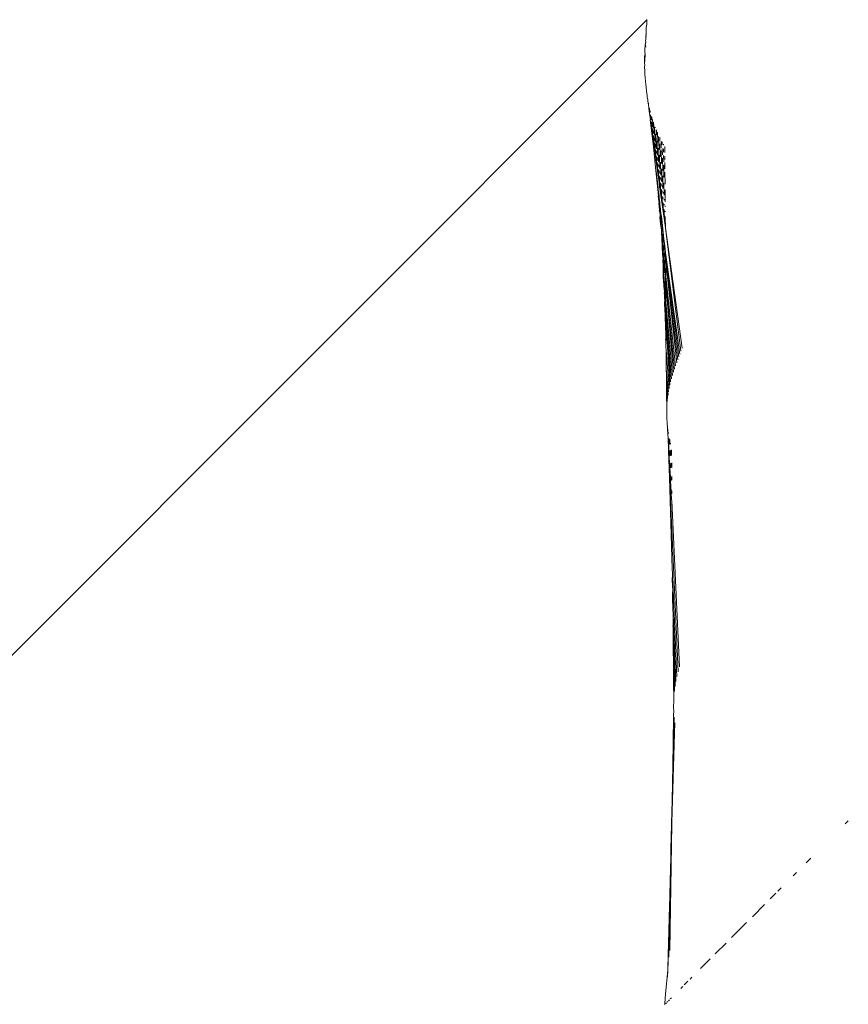
# Model space of a CAD drawing. Units: millimetres. Extents: x -7360 to 411474, y -3372 to 14233.
# Drawn here: x -3266 to -3125, y 11671 to 11837 of the extents above; entities that cross this region are included whole.
import ezdxf

# ---------------------------------------------------------------- set-up
doc = ezdxf.new("R2010")
doc.units = ezdxf.units.MM
doc.layers.add('Opvangzone', color=7, linetype='Continuous', true_color=0x00a19a)
doc.layers.add('Toestel 2D', color=7, linetype='Continuous', lineweight=20)

# ---------------------------------------------------------------- blocks, each defined once
blk = doc.blocks.new('WP-SC15')
at = {"layer": 'Toestel 2D'}
for p, q in [((-3159.56, 11837.45), (-3691.99, 11305.02)), ((-3159.64, 11836.2), (-3159.56, 11836.76)), ((-3159.52, 11837.55), (-3159.56, 11837.45)), ((-3159.54, 11837.04), (-3159.56, 11837.45)), ((-3159.56, 11836.76), (-3159.54, 11837.04)), ((-3159.68, 11834.98), (-3159.66, 11835.33)), ((-3159.66, 11835.33), (-3159.64, 11836.2)), ((-3159.81, 11833.27), (-3159.72, 11833.83)), ((-3159.81, 11833.27), (-3159.69, 11833.67)), ((-3159.75, 11833.96), (-3159.73, 11834.15)), ((-3159.72, 11833.83), (-3159.75, 11833.96)), ((-3159.73, 11834.22), (-3159.71, 11834.65)), ((-3159.73, 11834.15), (-3159.73, 11834.22)), ((-3159.72, 11834.94), (-3159.68, 11834.98)), ((-3159.69, 11834.86), (-3159.72, 11834.94)), ((-3159.71, 11834.65), (-3159.67, 11834.69)), ((-3159.64, 11834.53), (-3159.71, 11834.65)), ((-3159.67, 11834.69), (-3159.69, 11834.86)), ((-3159.86, 11832.63), (-3159.9, 11831.97)), ((-3159.9, 11831.97), (-3159.84, 11831.67)), ((-3159.86, 11832.63), (-3159.84, 11833.02)), ((-3159.84, 11833.02), (-3159.79, 11833.17)), ((-3159.82, 11833.22), (-3159.81, 11833.27)), ((-3159.79, 11833.17), (-3159.82, 11833.22)), ((-3159.73, 11832.87), (-3159.79, 11833.17)), ((-3159.93, 11830.68), (-3159.84, 11831.67)), ((-3159.93, 11830.05), (-3159.81, 11831.49)), ((-3159.92, 11831.32), (-3159.93, 11830.68)), ((-3159.93, 11830.68), (-3159.93, 11830.05)), ((-3159.92, 11831.32), (-3159.84, 11831.67)), ((-3159.9, 11829.86), (-3159.93, 11830.05)), ((-3159.9, 11829.86), (-3159.92, 11829.44)), ((-3159.92, 11829.44), (-3159.9, 11828.84)), ((-3159.9, 11828.84), (-3159.87, 11828.25)), ((-3159.87, 11828.25), (-3159.83, 11827.67)), ((-3159.83, 11827.67), (-3159.79, 11827.1)), ((-3159.79, 11827.1), (-3159.74, 11826.55)), ((-3159.74, 11826.55), (-3159.68, 11826.01)), ((-3159.68, 11826.01), (-3159.61, 11825.48)), ((-3159.61, 11825.48), (-3159.54, 11824.95)), ((-3159.51, 11824.78), (-3159.54, 11824.95)), ((-3159.46, 11824.44), (-3159.51, 11824.78)), ((-3159.37, 11823.94), (-3159.46, 11824.44)), ((-3159.36, 11823.72), (-3159.37, 11823.94)), ((-3159.27, 11823.02), (-3159.36, 11823.72)), ((-3159.27, 11823.02), (-3159.28, 11823.45)), ((-3159.21, 11822.61), (-3159.27, 11823.02)), ((-3159.22, 11822.55), (-3159.21, 11822.61)), ((-3159.12, 11821.97), (-3159.22, 11822.55)), ((-3159.14, 11822.53), (-3159.15, 11822.59)), ((-3159.12, 11821.97), (-3159.14, 11822.53)), ((-3158.99, 11820.98), (-3159.12, 11821.97)), ((-3159.03, 11821.97), (-3159.08, 11822.48)), ((-3159.02, 11821.9), (-3159.03, 11821.97)), ((-3158.95, 11821.77), (-3158.97, 11821.99)), ((-3158.99, 11820.98), (-3158.96, 11821.31)), ((-3158.93, 11820.58), (-3158.99, 11820.98)), ((-3158.96, 11821.31), (-3158.98, 11821.46)), ((-3158.96, 11820.53), (-3158.93, 11820.58)), ((-3158.86, 11820.04), (-3158.96, 11820.53)), ((-3158.74, 11818.7), (-3158.96, 11820.53)), ((-3158.89, 11821.23), (-3158.9, 11821.31)), ((-3158.86, 11820.84), (-3158.89, 11821.23)), ((-3158.84, 11820.73), (-3158.86, 11820.84)), ((-3158.8, 11821.1), (-3158.81, 11821.13)), ((-3158.78, 11820.1), (-3158.81, 11820.29)), ((-3158.76, 11820.61), (-3158.8, 11821.1)), ((-3158.78, 11819.52), (-3158.78, 11820.1)), ((-3158.75, 11820.54), (-3158.76, 11820.61)), ((-3158.7, 11819.98), (-3158.72, 11820.1)), ((-3158.65, 11820.38), (-3158.71, 11821.05)), ((-3158.65, 11820.34), (-3158.65, 11820.38)), ((-3158.46, 11819.2), (-3158.56, 11820.6)), ((-3158.27, 11818.04), (-3158.41, 11820.15)), ((-3158.78, 11819.52), (-3158.86, 11820.04)), ((-3158.63, 11818.4), (-3158.78, 11819.52)), ((-3158.43, 11815.96), (-3158.74, 11818.7)), ((-3158.68, 11819.7), (-3158.7, 11819.98)), ((-3158.66, 11819.55), (-3158.68, 11819.7)), ((-3158.6, 11818.9), (-3158.63, 11819.12)), ((-3158.63, 11818.4), (-3158.6, 11818.9)), ((-3158.6, 11819.83), (-3158.62, 11819.9)), ((-3158.58, 11819.44), (-3158.6, 11819.83)), ((-3158.56, 11817.89), (-3158.6, 11818.9)), ((-3158.56, 11819.34), (-3158.58, 11819.44)), ((-3158.51, 11818.75), (-3158.54, 11818.91)), ((-3158.51, 11818.55), (-3158.51, 11818.75)), ((-3158.48, 11818.38), (-3158.51, 11818.55)), ((-3158.45, 11819.13), (-3158.46, 11819.2)), ((-3158.41, 11818.59), (-3158.43, 11818.69)), ((-3158.4, 11818.29), (-3158.41, 11818.59)), ((-3158.09, 11816.89), (-3158.23, 11819.37)), ((-3158.09, 11819.22), (-3158.09, 11819.28)), ((-3157.88, 11817.99), (-3157.92, 11818.86)), ((-3157.67, 11816.77), (-3157.74, 11818.44)), ((-3158.56, 11817.89), (-3158.63, 11818.4)), ((-3158.31, 11816.1), (-3158.56, 11817.89)), ((-3158.42, 11817.71), (-3158.46, 11817.94)), ((-3158.31, 11816.1), (-3158.42, 11817.71)), ((-3158.38, 11818.16), (-3158.4, 11818.29)), ((-3158.33, 11817.55), (-3158.35, 11817.72)), ((-3158.33, 11817.41), (-3158.33, 11817.55)), ((-3158.3, 11817.22), (-3158.33, 11817.41)), ((-3158.25, 11816.53), (-3158.29, 11816.77)), ((-3158.26, 11817.94), (-3158.27, 11818.04)), ((-3158.22, 11817.38), (-3158.24, 11817.5)), ((-3158.21, 11817.14), (-3158.22, 11817.38)), ((-3158.19, 11817), (-3158.21, 11817.14)), ((-3158.07, 11816.78), (-3158.09, 11816.89)), ((-3158.02, 11818.1), (-3158.03, 11818.14)), ((-3157.9, 11815.74), (-3158.02, 11818.1)), ((-3157.82, 11816.88), (-3157.83, 11816.93)), ((-3157.72, 11814.61), (-3157.82, 11816.88)), ((-3157.66, 11816.74), (-3157.67, 11816.77)), ((-3157.46, 11815.57), (-3157.54, 11817.74)), ((-3157.34, 11817.02), (-3157.35, 11817.62)), ((-3157.12, 11815.82), (-3157.14, 11816.93)), ((-3156.93, 11816.32), (-3156.94, 11816.82)), ((-3158.43, 11815.96), (-3158.08, 11812.5)), ((-3158.31, 11816.1), (-3158.15, 11814.94)), ((-3158.15, 11814.94), (-3158.25, 11816.53)), ((-3158.15, 11816.37), (-3158.18, 11816.55)), ((-3158.16, 11816.27), (-3158.15, 11816.37)), ((-3158.13, 11816.08), (-3158.16, 11816.27)), ((-3158.08, 11815.38), (-3158.11, 11815.62)), ((-3157.99, 11813.79), (-3158.08, 11815.38)), ((-3158.03, 11816.19), (-3158.05, 11816.33)), ((-3158.03, 11816), (-3158.03, 11816.19)), ((-3158.01, 11815.85), (-3158.03, 11816)), ((-3157.97, 11815.21), (-3158, 11815.39)), ((-3157.98, 11815.14), (-3157.97, 11815.21)), ((-3157.95, 11814.95), (-3157.98, 11815.14)), ((-3157.88, 11815.63), (-3157.9, 11815.74)), ((-3157.85, 11815.03), (-3157.87, 11815.17)), ((-3157.62, 11815.68), (-3157.63, 11815.73)), ((-3157.54, 11813.48), (-3157.62, 11815.68)), ((-3157.46, 11815.53), (-3157.46, 11815.57)), ((-3157.26, 11814.38), (-3157.32, 11816.51)), ((-3157.06, 11813.19), (-3157.11, 11815.28)), ((-3156.9, 11814.63), (-3156.92, 11815.72)), ((-3156.72, 11816.26), (-3156.73, 11816.42)), ((-3156.71, 11815.07), (-3156.72, 11815.63)), ((-3156.5, 11815), (-3156.5, 11816.04)), ((-3158.15, 11814.94), (-3157.99, 11813.79)), ((-3157.99, 11813.79), (-3157.84, 11812.65)), ((-3157.91, 11814.24), (-3157.94, 11814.47)), ((-3157.84, 11812.65), (-3157.91, 11814.24)), ((-3157.86, 11814.87), (-3157.85, 11815.03)), ((-3157.83, 11814.72), (-3157.86, 11814.87)), ((-3157.8, 11814.07), (-3157.82, 11814.24)), ((-3157.81, 11814.02), (-3157.8, 11814.07)), ((-3157.78, 11813.84), (-3157.81, 11814.02)), ((-3157.7, 11814.5), (-3157.72, 11814.61)), ((-3157.67, 11813.88), (-3157.69, 11814.01)), ((-3157.68, 11813.74), (-3157.67, 11813.88)), ((-3157.66, 11813.6), (-3157.68, 11813.74)), ((-3157.52, 11813.38), (-3157.54, 11813.48)), ((-3157.42, 11814.5), (-3157.43, 11814.55)), ((-3157.35, 11812.36), (-3157.42, 11814.5)), ((-3157.25, 11814.34), (-3157.26, 11814.38)), ((-3156.86, 11812.02), (-3156.89, 11814.07)), ((-3156.69, 11813.45), (-3156.7, 11814.51)), ((-3156.49, 11813.84), (-3156.49, 11814.42)), ((-3157.87, 11811.08), (-3158.08, 11812.5)), ((-3158.08, 11812.5), (-3157.59, 11807.68)), ((-3157.84, 11812.65), (-3157.68, 11811.52)), ((-3157.74, 11813.11), (-3157.77, 11813.33)), ((-3157.68, 11811.52), (-3157.74, 11813.11)), ((-3157.62, 11812.93), (-3157.65, 11813.1)), ((-3157.64, 11812.9), (-3157.62, 11812.93)), ((-3157.61, 11812.73), (-3157.64, 11812.9)), ((-3157.58, 11811.99), (-3157.61, 11812.19)), ((-3157.52, 11810.38), (-3157.58, 11811.99)), ((-3157.49, 11812.74), (-3157.51, 11812.87)), ((-3157.5, 11812.62), (-3157.49, 11812.74)), ((-3157.48, 11812.49), (-3157.5, 11812.62)), ((-3157.45, 11811.81), (-3157.47, 11811.96)), ((-3157.47, 11811.78), (-3157.45, 11811.81)), ((-3157.44, 11811.62), (-3157.47, 11811.78)), ((-3157.34, 11812.26), (-3157.35, 11812.36)), ((-3157.22, 11813.33), (-3157.23, 11813.38)), ((-3157.17, 11811.23), (-3157.22, 11813.33)), ((-3157.05, 11813.16), (-3157.06, 11813.19)), ((-3157.03, 11812.17), (-3157.04, 11812.21)), ((-3156.99, 11810.1), (-3157.03, 11812.17)), ((-3156.85, 11811.99), (-3156.86, 11812.02)), ((-3156.66, 11810.84), (-3156.68, 11812.87)), ((-3156.48, 11812.27), (-3156.48, 11813.32)), ((-3157.85, 11810.97), (-3157.87, 11811.08)), ((-3157.85, 11810.94), (-3157.85, 11810.97)), ((-3157.74, 11810), (-3157.85, 11810.94)), ((-3157.68, 11811.52), (-3157.52, 11810.38)), ((-3157.52, 11810.38), (-3157.37, 11809.25)), ((-3157.41, 11810.88), (-3157.44, 11811.06)), ((-3157.37, 11809.25), (-3157.41, 11810.88)), ((-3157.31, 11811.61), (-3157.33, 11811.73)), ((-3157.32, 11811.5), (-3157.31, 11811.61)), ((-3157.31, 11811.39), (-3157.32, 11811.5)), ((-3157.28, 11810.69), (-3157.3, 11810.83)), ((-3157.3, 11810.66), (-3157.28, 11810.69)), ((-3157.27, 11810.52), (-3157.3, 11810.66)), ((-3157.16, 11811.15), (-3157.17, 11811.23)), ((-3157.14, 11810.49), (-3157.15, 11810.59)), ((-3157.15, 11810.38), (-3157.14, 11810.49)), ((-3157.13, 11810.28), (-3157.15, 11810.38)), ((-3156.98, 11810.04), (-3156.99, 11810.1)), ((-3156.84, 11811.01), (-3156.84, 11811.05)), ((-3156.81, 11808.97), (-3156.84, 11811.01)), ((-3156.46, 11809.66), (-3156.47, 11811.66)), ((-3157.73, 11809.8), (-3157.74, 11810)), ((-3157.64, 11809.07), (-3157.73, 11809.8)), ((-3157.61, 11808.83), (-3157.64, 11809.07)), ((-3157.61, 11808.64), (-3157.61, 11808.83)), ((-3157.59, 11808.47), (-3157.61, 11808.64)), ((-3157.52, 11808.05), (-3157.59, 11808.47)), ((-3157.37, 11809.25), (-3157.21, 11808.11)), ((-3157.25, 11809.77), (-3157.27, 11809.93)), ((-3157.21, 11808.11), (-3157.25, 11809.77)), ((-3157.11, 11809.58), (-3157.13, 11809.69)), ((-3157.12, 11809.54), (-3157.11, 11809.58)), ((-3157.11, 11809.42), (-3157.12, 11809.54)), ((-3157.08, 11808.66), (-3157.1, 11808.79)), ((-3157.05, 11806.97), (-3157.08, 11808.66)), ((-3156.96, 11809.37), (-3156.97, 11809.44)), ((-3156.97, 11809.25), (-3156.96, 11809.37)), ((-3156.96, 11809.18), (-3156.97, 11809.25)), ((-3156.94, 11808.46), (-3156.95, 11808.55)), ((-3156.95, 11808.41), (-3156.94, 11808.46)), ((-3156.94, 11808.32), (-3156.95, 11808.41)), ((-3156.8, 11808.92), (-3156.81, 11808.97)), ((-3156.62, 11807.84), (-3156.65, 11809.88)), ((-3156.43, 11806.69), (-3156.45, 11808.71)), ((-3157.62, 11807.64), (-3157.59, 11807.68)), ((-3157.5, 11806.82), (-3157.62, 11807.64)), ((-3157.48, 11807.67), (-3157.52, 11808.05)), ((-3157.47, 11806.51), (-3157.5, 11806.82)), ((-3157.48, 11807.51), (-3157.48, 11807.67)), ((-3157.45, 11807.18), (-3157.48, 11807.51)), ((-3157.4, 11807), (-3157.45, 11807.18)), ((-3157.34, 11806.5), (-3157.4, 11807)), ((-3157.21, 11808.11), (-3157.05, 11806.97)), ((-3157.05, 11806.97), (-3156.89, 11805.82)), ((-3156.92, 11807.55), (-3156.93, 11807.65)), ((-3156.89, 11805.82), (-3156.92, 11807.55)), ((-3156.78, 11808.24), (-3156.79, 11808.3)), ((-3156.79, 11808.12), (-3156.78, 11808.24)), ((-3156.78, 11808.07), (-3156.79, 11808.12)), ((-3156.77, 11807.34), (-3156.78, 11807.4)), ((-3156.78, 11807.28), (-3156.77, 11807.34)), ((-3156.77, 11807.21), (-3156.78, 11807.28)), ((-3156.62, 11807.81), (-3156.62, 11807.84)), ((-3156.61, 11807.11), (-3156.61, 11807.14)), ((-3156.61, 11806.98), (-3156.61, 11807.11)), ((-3156.61, 11806.95), (-3156.61, 11806.98)), ((-3157.53, 11806.42), (-3157.51, 11806.46)), ((-3157.4, 11805.28), (-3157.53, 11806.42)), ((-3157.51, 11806.46), (-3157.47, 11806.51)), ((-3157.43, 11805.23), (-3157.4, 11805.28)), ((-3157.36, 11805.13), (-3157.43, 11805.23)), ((-3157.31, 11804.57), (-3157.43, 11805.23)), ((-3157.4, 11805.28), (-3157.42, 11806.03)), ((-3157.4, 11805.28), (-3157.35, 11805.33)), ((-3157.36, 11806.38), (-3157.34, 11806.5)), ((-3157.36, 11806.38), (-3157.24, 11805.25)), ((-3157.36, 11805.13), (-3157.34, 11805.17)), ((-3157.31, 11804.57), (-3157.36, 11805.13)), ((-3157.34, 11805.17), (-3157.34, 11805.21)), ((-3157.21, 11805.33), (-3157.28, 11805.94)), ((-3157.24, 11805.25), (-3157.21, 11805.33)), ((-3157.18, 11804.67), (-3157.24, 11805.25)), ((-3156.89, 11805.82), (-3156.73, 11804.65)), ((-3156.75, 11806.43), (-3156.76, 11806.5)), ((-3156.73, 11804.65), (-3156.75, 11806.43)), ((-3156.6, 11806.21), (-3156.6, 11806.25)), ((-3156.6, 11806.13), (-3156.6, 11806.21)), ((-3156.59, 11806.1), (-3156.6, 11806.13)), ((-3156.58, 11805.3), (-3156.59, 11805.34)), ((-3156.57, 11803.48), (-3156.58, 11805.3)), ((-3156.43, 11805.83), (-3156.43, 11805.98)), ((-3156.42, 11804.97), (-3156.42, 11805.08)), ((-3157.35, 11804.01), (-3157.32, 11804.05)), ((-3157.22, 11802.86), (-3157.35, 11804.01)), ((-3157.32, 11804.05), (-3157.29, 11804.1)), ((-3157.29, 11804.15), (-3157.31, 11804.57)), ((-3157.29, 11804.15), (-3157.25, 11804.29)), ((-3157.29, 11804.1), (-3157.23, 11804.15)), ((-3157.29, 11804.1), (-3157.29, 11804.15)), ((-3157.28, 11804.06), (-3157.29, 11804.1)), ((-3157.23, 11804.03), (-3157.28, 11804.06)), ((-3157.26, 11803.98), (-3157.23, 11804.03)), ((-3157.22, 11803.92), (-3157.26, 11803.98)), ((-3157.17, 11802.9), (-3157.22, 11803.92)), ((-3157.18, 11804.67), (-3157.15, 11804.87)), ((-3157.07, 11804.16), (-3157.18, 11804.67)), ((-3157.18, 11804.67), (-3157.05, 11803.42)), ((-3157.03, 11803.77), (-3157.07, 11804.16)), ((-3157.05, 11803.42), (-3157.03, 11803.77)), ((-3157.05, 11803.42), (-3156.91, 11802.17)), ((-3156.9, 11802.67), (-3157.03, 11803.77)), ((-3156.73, 11804.65), (-3156.57, 11803.48)), ((-3156.57, 11803.48), (-3156.4, 11802.28)), ((-3156.4, 11802.28), (-3156.42, 11804.17)), ((-3157.25, 11802.82), (-3157.22, 11802.86)), ((-3157.14, 11802.24), (-3157.25, 11802.82)), ((-3157.22, 11802.86), (-3157.17, 11802.9)), ((-3157.19, 11802.81), (-3157.22, 11802.86)), ((-3157.19, 11802.81), (-3157.17, 11802.84)), ((-3157.16, 11802.75), (-3157.19, 11802.81)), ((-3157.17, 11802.84), (-3157.13, 11802.88)), ((-3157.13, 11802.47), (-3157.16, 11802.75)), ((-3157.11, 11802.96), (-3157.15, 11803.31)), ((-3157.14, 11802.24), (-3157.13, 11802.47)), ((-3157.08, 11801.84), (-3157.14, 11802.24)), ((-3157.13, 11802.88), (-3157.11, 11802.96)), ((-3157.06, 11801.7), (-3157.08, 11801.84)), ((-3156.99, 11801.76), (-3157.04, 11802.28)), ((-3157.02, 11801.72), (-3156.99, 11801.76)), ((-3156.91, 11802.17), (-3156.9, 11802.67)), ((-3156.91, 11802.17), (-3156.78, 11800.91)), ((-3156.77, 11801.54), (-3156.9, 11802.67)), ((-3153.58, 11781.87), (-3156.4, 11802.28)), ((-3153.76, 11781.39), (-3156.4, 11802.28)), ((-3157.07, 11801.06), (-3157.06, 11801.54)), ((-3157.03, 11801.02), (-3157.07, 11801.06)), ((-3157.06, 11801.7), (-3157.02, 11801.72)), ((-3157.06, 11801.54), (-3157.06, 11801.7)), ((-3156.98, 11800.86), (-3157.03, 11801.02)), ((-3157.02, 11800.62), (-3157.03, 11801.02)), ((-3157.03, 11800.47), (-3157.02, 11800.62)), ((-3157.01, 11800.44), (-3157.03, 11800.47)), ((-3156.97, 11800.51), (-3157.02, 11800.62)), ((-3157, 11800.3), (-3157.01, 11800.44)), ((-3156.99, 11799.81), (-3157, 11800.3)), ((-3156.99, 11799.81), (-3156.94, 11800.12)), ((-3156.97, 11800.51), (-3156.98, 11800.86)), ((-3156.95, 11800.49), (-3156.97, 11800.51)), ((-3156.94, 11800.12), (-3156.95, 11800.49)), ((-3156.94, 11801.22), (-3156.83, 11800.12)), ((-3156.85, 11799.87), (-3156.94, 11800.12)), ((-3156.85, 11799.87), (-3156.83, 11800.12)), ((-3156.78, 11800.91), (-3156.77, 11801.54)), ((-3156.78, 11800.91), (-3156.64, 11799.63)), ((-3156.64, 11800.39), (-3156.77, 11801.54)), ((-3156.64, 11799.63), (-3156.64, 11800.39)), ((-3156.51, 11799.22), (-3156.64, 11800.39)), ((-3156.95, 11799.74), (-3156.99, 11799.81)), ((-3156.96, 11799.24), (-3156.95, 11799.28)), ((-3156.96, 11799.17), (-3156.96, 11799.24)), ((-3156.92, 11798.61), (-3156.96, 11799.17)), ((-3156.92, 11799.39), (-3156.95, 11799.74)), ((-3156.95, 11799.28), (-3156.92, 11799.39)), ((-3156.92, 11799.3), (-3156.92, 11799.39)), ((-3156.9, 11799.2), (-3156.92, 11799.3)), ((-3156.92, 11798.61), (-3156.9, 11799.09)), ((-3156.87, 11798.23), (-3156.92, 11798.61)), ((-3156.9, 11799.09), (-3156.9, 11799.2)), ((-3156.89, 11799.83), (-3156.85, 11799.87)), ((-3156.87, 11799.32), (-3156.89, 11799.83)), ((-3156.83, 11799.25), (-3156.87, 11799.32)), ((-3156.87, 11798.23), (-3156.83, 11798.4)), ((-3156.82, 11798.72), (-3156.83, 11799.25)), ((-3156.83, 11798.4), (-3156.82, 11798.72)), ((-3156.82, 11798.72), (-3156.78, 11798.75)), ((-3156.77, 11798.12), (-3156.82, 11798.72)), ((-3156.78, 11798.75), (-3156.74, 11799.3)), ((-3156.77, 11798.12), (-3156.73, 11798.52)), ((-3156.73, 11798.52), (-3156.71, 11798.99)), ((-3156.64, 11799.63), (-3156.51, 11798.34)), ((-3156.51, 11798.34), (-3156.51, 11799.22)), ((-3156.37, 11798.04), (-3156.51, 11799.22)), ((-3156.91, 11797.89), (-3156.89, 11798.07)), ((-3156.84, 11797.25), (-3156.91, 11797.89)), ((-3156.89, 11798.07), (-3156.87, 11798.11)), ((-3156.86, 11797.91), (-3156.89, 11798.07)), ((-3156.87, 11798.11), (-3156.87, 11798.23)), ((-3156.82, 11798.09), (-3156.87, 11798.11)), ((-3156.85, 11797.84), (-3156.86, 11797.91)), ((-3156.78, 11797.6), (-3156.85, 11797.84)), ((-3156.84, 11797.25), (-3156.78, 11797.6)), ((-3156.8, 11797.16), (-3156.84, 11797.25)), ((-3156.79, 11797.95), (-3156.82, 11798.09)), ((-3156.82, 11796.67), (-3156.81, 11796.84)), ((-3156.81, 11796.84), (-3156.78, 11796.92)), ((-3156.76, 11796.63), (-3156.81, 11796.84)), ((-3156.8, 11797.16), (-3156.74, 11797.34)), ((-3156.78, 11796.92), (-3156.8, 11797.16)), ((-3156.79, 11797.95), (-3156.77, 11798.12)), ((-3156.78, 11797.6), (-3156.79, 11797.95)), ((-3156.74, 11797.34), (-3156.78, 11797.6)), ((-3156.78, 11796.85), (-3156.78, 11796.92)), ((-3156.76, 11796.63), (-3156.78, 11796.85)), ((-3156.71, 11797.99), (-3156.77, 11798.12)), ((-3156.76, 11796.63), (-3156.73, 11796.86)), ((-3156.73, 11796.86), (-3156.74, 11797.34)), ((-3156.68, 11796.66), (-3156.73, 11796.86)), ((-3156.68, 11797.62), (-3156.71, 11797.99)), ((-3156.6, 11797.17), (-3156.68, 11797.62)), ((-3156.6, 11797.84), (-3156.62, 11798.04)), ((-3156.6, 11797.17), (-3156.6, 11797.84)), ((-3156.58, 11796.93), (-3156.6, 11797.17)), ((-3156.59, 11796.71), (-3156.58, 11796.93)), ((-3156.51, 11798.34), (-3156.36, 11797.02)), ((-3156.48, 11796.65), (-3156.49, 11796.76)), ((-3156.36, 11797.02), (-3156.37, 11798.04)), ((-3154.11, 11780.41), (-3156.37, 11798.04)), ((-3153.93, 11780.9), (-3156.37, 11798.04)), ((-3154.48, 11779.42), (-3156.36, 11797.02)), ((-3154.3, 11779.91), (-3156.36, 11797.02)), ((-3156.86, 11796.6), (-3156.82, 11796.61)), ((-3156.81, 11796.52), (-3156.86, 11796.6)), ((-3156.82, 11796.61), (-3156.82, 11796.67)), ((-3156.81, 11796.52), (-3156.82, 11796.61)), ((-3156.78, 11796.15), (-3156.81, 11796.52)), ((-3156.8, 11795.28), (-3156.76, 11795.58)), ((-3156.75, 11793.94), (-3156.8, 11795.28)), ((-3156.78, 11796.15), (-3156.75, 11796.51)), ((-3156.76, 11795.58), (-3156.78, 11796.15)), ((-3156.73, 11795.58), (-3156.78, 11796.15)), ((-3156.77, 11795.29), (-3156.72, 11795.35)), ((-3156.75, 11793.94), (-3156.77, 11795.29)), ((-3156.71, 11795.08), (-3156.77, 11795.29)), ((-3156.75, 11796.51), (-3156.76, 11796.63)), ((-3156.72, 11795.47), (-3156.76, 11795.58)), ((-3156.7, 11795.89), (-3156.75, 11796.51)), ((-3156.72, 11795.47), (-3156.73, 11795.58)), ((-3156.72, 11795.47), (-3156.69, 11795.59)), ((-3156.72, 11795.35), (-3156.72, 11795.47)), ((-3156.72, 11795.3), (-3156.72, 11795.35)), ((-3156.71, 11795.08), (-3156.72, 11795.3)), ((-3156.68, 11794.71), (-3156.71, 11795.08)), ((-3156.69, 11795.59), (-3156.7, 11795.89)), ((-3156.65, 11796.23), (-3156.68, 11796.66)), ((-3156.58, 11795.92), (-3156.65, 11796.23)), ((-3156.57, 11796.47), (-3156.59, 11796.71)), ((-3156.55, 11795.63), (-3156.58, 11795.92)), ((-3156.47, 11795.8), (-3156.57, 11796.47)), ((-3156.57, 11795.35), (-3156.55, 11795.63)), ((-3156.54, 11795.07), (-3156.57, 11795.35)), ((-3156.46, 11794.49), (-3156.54, 11795.07)), ((-3156.47, 11795.8), (-3156.48, 11796.65)), ((-3156.46, 11795.67), (-3156.47, 11795.8)), ((-3156.47, 11795.39), (-3156.46, 11795.67)), ((-3156.46, 11795.27), (-3156.47, 11795.39)), ((-3156.46, 11794.49), (-3156.46, 11795.27)), ((-3156.35, 11794.4), (-3156.46, 11795.27)), ((-3156.35, 11794.4), (-3156.35, 11795.44)), ((-3156.68, 11792.56), (-3156.75, 11793.94)), ((-3156.72, 11793.94), (-3156.7, 11794.17)), ((-3156.68, 11793.77), (-3156.72, 11793.94)), ((-3156.7, 11794.52), (-3156.68, 11794.71)), ((-3156.65, 11794.39), (-3156.7, 11794.52)), ((-3156.7, 11794.21), (-3156.68, 11794.29)), ((-3156.7, 11794.17), (-3156.7, 11794.21)), ((-3156.68, 11793.95), (-3156.7, 11794.17)), ((-3156.68, 11794.29), (-3156.65, 11794.39)), ((-3156.68, 11793.77), (-3156.68, 11793.95)), ((-3156.66, 11793.64), (-3156.68, 11793.77)), ((-3156.67, 11793.53), (-3156.66, 11793.64)), ((-3156.64, 11792.97), (-3156.67, 11793.53)), ((-3156.61, 11792.97), (-3156.67, 11793.53)), ((-3156.45, 11794.35), (-3156.46, 11794.49)), ((-3156.45, 11794.01), (-3156.45, 11794.35)), ((-3156.44, 11793.86), (-3156.45, 11794.01)), ((-3156.44, 11793.18), (-3156.44, 11793.86)), ((-3156.34, 11793.04), (-3156.44, 11793.86)), ((-3156.34, 11794.05), (-3156.35, 11794.4)), ((-3154.68, 11778.89), (-3156.34, 11794.05)), ((-3156.34, 11793.04), (-3156.34, 11794.05)), ((-3156.68, 11792.56), (-3156.64, 11792.97)), ((-3156.59, 11791.72), (-3156.68, 11792.56)), ((-3156.61, 11792.8), (-3156.61, 11792.97)), ((-3156.52, 11792.58), (-3156.61, 11792.8)), ((-3156.59, 11792.64), (-3156.61, 11792.8)), ((-3156.59, 11792.57), (-3156.59, 11792.64)), ((-3156.54, 11791.79), (-3156.59, 11792.57)), ((-3156.59, 11791.72), (-3156.54, 11791.79)), ((-3156.49, 11792.18), (-3156.52, 11792.58)), ((-3156.51, 11792.13), (-3156.49, 11792.18)), ((-3156.43, 11791.85), (-3156.51, 11792.13)), ((-3156.43, 11793), (-3156.44, 11793.18)), ((-3156.44, 11792.6), (-3156.43, 11793)), ((-3156.42, 11792.43), (-3156.44, 11792.6)), ((-3156.43, 11791.85), (-3156.42, 11792.43)), ((-3156.41, 11791.64), (-3156.43, 11791.85)), ((-3156.33, 11792.63), (-3156.34, 11793.04)), ((-3155.05, 11777.81), (-3156.33, 11792.63)), ((-3154.87, 11778.35), (-3156.33, 11792.63)), ((-3156.33, 11792.63), (-3156.32, 11790.27)), ((-3156.6, 11791.14), (-3156.56, 11791.46)), ((-3156.55, 11791.07), (-3156.6, 11791.14)), ((-3156.59, 11791.69), (-3156.59, 11791.72)), ((-3156.57, 11791.62), (-3156.59, 11791.69)), ((-3156.57, 11791.57), (-3156.57, 11791.62)), ((-3156.56, 11791.46), (-3156.57, 11791.57)), ((-3156.56, 11791.15), (-3156.56, 11791.46)), ((-3156.5, 11791.16), (-3156.56, 11791.46)), ((-3156.55, 11791.07), (-3156.56, 11791.15)), ((-3156.55, 11790.67), (-3156.55, 11791.07)), ((-3156.54, 11790.23), (-3156.55, 11790.67)), ((-3156.5, 11790.17), (-3156.54, 11790.23)), ((-3156.49, 11790.85), (-3156.5, 11791.16)), ((-3156.49, 11790.02), (-3156.5, 11790.17)), ((-3156.46, 11790.67), (-3156.49, 11790.85)), ((-3156.46, 11790.23), (-3156.46, 11790.67)), ((-3156.4, 11789.7), (-3156.46, 11790.23)), ((-3156.42, 11791.17), (-3156.41, 11791.64)), ((-3156.4, 11790.96), (-3156.42, 11791.17)), ((-3156.41, 11790.49), (-3156.4, 11790.96)), ((-3156.39, 11790.24), (-3156.41, 11790.49)), ((-3156.32, 11790.27), (-3156.4, 11790.96)), ((-3156.4, 11789.7), (-3156.39, 11790.24)), ((-3156.31, 11789.71), (-3156.32, 11790.27)), ((-3156.56, 11789.68), (-3156.49, 11790.02)), ((-3156.52, 11788.17), (-3156.56, 11789.68)), ((-3156.47, 11789.69), (-3156.49, 11790.02)), ((-3156.47, 11789.59), (-3156.47, 11789.69)), ((-3156.39, 11789.1), (-3156.47, 11789.59)), ((-3156.44, 11789.09), (-3156.47, 11789.59)), ((-3156.47, 11788.79), (-3156.44, 11789.09)), ((-3156.46, 11788.41), (-3156.47, 11788.79)), ((-3156.46, 11788.41), (-3156.43, 11788.79)), ((-3156.45, 11788.37), (-3156.46, 11788.41)), ((-3156.43, 11788.79), (-3156.39, 11789.1)), ((-3156.38, 11789.46), (-3156.4, 11789.7)), ((-3156.39, 11789.1), (-3156.38, 11789.46)), ((-3156.38, 11788.8), (-3156.39, 11789.1)), ((-3156.38, 11788.19), (-3156.38, 11788.8)), ((-3155.21, 11777.27), (-3156.31, 11789.71)), ((-3156.31, 11789.71), (-3156.29, 11787.35)), ((-3156.42, 11787.71), (-3156.52, 11788.17)), ((-3156.45, 11788.18), (-3156.45, 11788.37)), ((-3156.36, 11787.89), (-3156.45, 11788.18)), ((-3156.43, 11787.31), (-3156.41, 11787.43)), ((-3156.43, 11787.27), (-3156.4, 11787.31)), ((-3156.43, 11787.27), (-3156.43, 11787.31)), ((-3156.43, 11787.19), (-3156.43, 11787.27)), ((-3156.36, 11786.62), (-3156.43, 11787.19)), ((-3156.42, 11786.7), (-3156.43, 11787.19)), ((-3156.41, 11787.43), (-3156.42, 11787.71)), ((-3156.41, 11787.43), (-3156.38, 11787.69)), ((-3156.4, 11787.31), (-3156.41, 11787.43)), ((-3156.36, 11787.31), (-3156.41, 11787.43)), ((-3156.36, 11787.89), (-3156.38, 11788.19)), ((-3156.38, 11787.69), (-3156.36, 11787.89)), ((-3156.29, 11787.35), (-3156.38, 11787.69)), ((-3156.36, 11786.62), (-3156.36, 11787.31)), ((-3155.51, 11776.17), (-3156.29, 11787.35)), ((-3155.36, 11776.72), (-3156.29, 11787.35)), ((-3156.28, 11785.82), (-3156.29, 11787.35)), ((-3156.42, 11786.62), (-3156.42, 11786.7)), ((-3156.42, 11786.52), (-3156.42, 11786.62)), ((-3156.41, 11786.45), (-3156.42, 11786.52)), ((-3156.36, 11786.27), (-3156.41, 11786.45)), ((-3156.39, 11785.01), (-3156.36, 11785.41)), ((-3156.38, 11785.78), (-3156.36, 11786.27)), ((-3156.37, 11785.64), (-3156.38, 11785.78)), ((-3156.36, 11785.41), (-3156.37, 11785.64)), ((-3156.36, 11786.27), (-3156.36, 11786.62)), ((-3156.28, 11785.82), (-3156.36, 11786.27)), ((-3155.64, 11775.62), (-3156.28, 11785.82)), ((-3156.27, 11784.24), (-3156.28, 11785.82)), ((-3156.34, 11784.84), (-3156.39, 11785.01)), ((-3156.36, 11783.33), (-3156.32, 11783.47)), ((-3156.35, 11784.19), (-3156.32, 11784.55)), ((-3156.35, 11784.1), (-3156.35, 11784.19)), ((-3156.34, 11783.69), (-3156.35, 11784.1)), ((-3156.32, 11784.55), (-3156.34, 11784.84)), ((-3156.32, 11783.47), (-3156.34, 11783.69)), ((-3156.27, 11784.24), (-3156.32, 11784.55)), ((-3156.27, 11783.33), (-3156.32, 11783.47)), ((-3156.27, 11784.21), (-3156.27, 11784.24)), ((-3156.27, 11783.33), (-3156.27, 11784.21)), ((-3156.31, 11783.1), (-3156.36, 11783.33)), ((-3156.31, 11783.1), (-3156.26, 11783.3)), ((-3156.3, 11782.75), (-3156.31, 11783.1)), ((-3156.31, 11782.29), (-3156.3, 11782.55)), ((-3156.31, 11782.05), (-3156.31, 11782.29)), ((-3156.25, 11781.59), (-3156.31, 11782.05)), ((-3156.26, 11782.61), (-3156.3, 11782.75)), ((-3156.3, 11782.55), (-3156.26, 11782.61)), ((-3156.26, 11783.3), (-3156.27, 11783.33)), ((-3156.28, 11780.84), (-3156.25, 11780.92)), ((-3156.27, 11780.8), (-3156.28, 11780.84)), ((-3156.28, 11779.78), (-3156.27, 11780.77)), ((-3156.27, 11780.77), (-3156.27, 11780.8)), ((-3156.24, 11779.77), (-3156.27, 11780.77)), ((-3156.25, 11781.54), (-3156.25, 11781.59)), ((-3156.25, 11780.92), (-3156.25, 11781.54)), ((-3155.75, 11775.07), (-3156.25, 11781.54)), ((-3156.24, 11779.77), (-3156.28, 11779.78)), ((-3156.26, 11777.88), (-3156.24, 11778.42)), ((-3156.25, 11779.05), (-3156.24, 11779.17)), ((-3156.25, 11778.64), (-3156.25, 11779.05)), ((-3156.24, 11778.42), (-3156.25, 11778.64)), ((-3156.24, 11779.71), (-3156.24, 11779.77)), ((-3156.24, 11779.17), (-3156.24, 11779.71)), ((-3156.24, 11778.42), (-3156.22, 11777.79)), ((-3156.22, 11777.79), (-3156.26, 11777.88)), ((-3156.22, 11777.38), (-3156.22, 11777.79)), ((-3155.86, 11774.51), (-3156.22, 11777.79)), ((-3156.22, 11777.21), (-3156.22, 11777.38)), ((-3156.21, 11776.02), (-3156.22, 11777.21)), ((-3156.02, 11773.39), (-3156.22, 11777.21)), ((-3155.95, 11773.95), (-3156.22, 11777.21)), ((-3156.21, 11775.76), (-3156.21, 11776.02)), ((-3156.21, 11775.66), (-3156.21, 11775.76)), ((-3156.2, 11775.27), (-3156.21, 11775.66)), ((-3156.2, 11773.81), (-3156.2, 11775.27)), ((-3156.08, 11772.82), (-3156.2, 11775.27)), ((-3156.19, 11773.59), (-3156.2, 11773.81)), ((-3156.13, 11772.25), (-3156.19, 11773.59)), ((-3156.16, 11771.68), (-3156.13, 11772.25)), ((-3156.18, 11771.62), (-3156.16, 11771.68)), ((-3156.17, 11771.1), (-3156.18, 11771.62)), ((-3156.17, 11770.52), (-3156.17, 11771.1)), ((-3156.17, 11770.52), (-3156.15, 11769.94)), ((-3156.12, 11769.36), (-3156.15, 11769.94)), ((-3156.11, 11769.25), (-3156.12, 11769.36)), ((-3156.11, 11769.16), (-3156.11, 11769.25)), ((-3156.05, 11768.5), (-3156.11, 11769.16)), ((-3156.05, 11768.39), (-3156.08, 11768.49)), ((-3156.05, 11768.39), (-3156.05, 11768.5)), ((-3156.03, 11767.78), (-3156.05, 11768.39)), ((-3155.99, 11768.18), (-3156.05, 11768.39)), ((-3156, 11767.39), (-3155.97, 11767.51)), ((-3155.97, 11767.51), (-3155.99, 11768.18)), ((-3155.96, 11767.4), (-3155.97, 11767.51)), ((-3155.94, 11766.55), (-3155.96, 11767.4)), ((-3155.9, 11767.43), (-3155.9, 11767.59)), ((-3155.92, 11766.19), (-3155.94, 11766.55)), ((-3155.92, 11766.02), (-3155.92, 11766.19)), ((-3155.89, 11765.54), (-3155.92, 11766.02)), ((-3155.85, 11765.76), (-3155.92, 11766.02)), ((-3155.9, 11764.48), (-3155.89, 11765.54)), ((-3155.87, 11766.46), (-3155.87, 11766.58)), ((-3155.85, 11765.76), (-3155.87, 11766.46)), ((-3155.84, 11765.56), (-3155.85, 11765.76)), ((-3155.82, 11764.51), (-3155.84, 11765.56)), ((-3155.76, 11765.66), (-3155.78, 11766.61)), ((-3155.76, 11765.58), (-3155.76, 11765.66)), ((-3155.65, 11765.63), (-3155.66, 11766.41)), ((-3155.65, 11765.61), (-3155.65, 11765.63)), ((-3155.51, 11765.65), (-3155.52, 11765.82)), ((-3155.73, 11759.99), (-3155.9, 11764.48)), ((-3155.81, 11764.09), (-3155.82, 11764.51)), ((-3155.78, 11763.61), (-3155.81, 11764.09)), ((-3155.69, 11762.35), (-3155.78, 11763.61)), ((-3155.73, 11764.36), (-3155.74, 11764.54)), ((-3155.73, 11763.85), (-3155.73, 11764.36)), ((-3155.71, 11763.63), (-3155.73, 11763.85)), ((-3155.63, 11764.5), (-3155.63, 11764.57)), ((-3155.62, 11763.76), (-3155.63, 11764.5)), ((-3155.61, 11763.66), (-3155.62, 11763.76)), ((-3155.49, 11763.73), (-3155.5, 11764.62)), ((-3155.49, 11763.69), (-3155.49, 11763.73)), ((-3155.34, 11763.74), (-3155.34, 11764.67)), ((-3155.69, 11762.01), (-3155.69, 11762.35)), ((-3155.67, 11761.94), (-3155.69, 11762.01)), ((-3155.66, 11761.58), (-3155.67, 11761.94)), ((-3155.59, 11762.21), (-3155.6, 11762.39)), ((-3155.59, 11761.81), (-3155.59, 11762.21)), ((-3155.57, 11761.6), (-3155.59, 11761.81)), ((-3155.47, 11762.36), (-3155.48, 11762.43)), ((-3155.47, 11761.72), (-3155.47, 11762.36)), ((-3155.32, 11761.7), (-3155.33, 11762.49)), ((-3155.56, 11760.07), (-3155.66, 11761.58)), ((-3155.56, 11759.79), (-3155.56, 11760.07)), ((-3155.46, 11761.64), (-3155.47, 11761.72)), ((-3155.44, 11759.98), (-3155.45, 11760.12)), ((-3155.31, 11760.14), (-3155.31, 11760.17)), ((-3155.3, 11759.55), (-3155.31, 11760.14)), ((-3154.23, 11727.1), (-3155.73, 11759.99)), ((-3155.73, 11759.99), (-3155.29, 11746.41)), ((-3155.54, 11759.73), (-3155.56, 11759.79)), ((-3155.53, 11759.44), (-3155.54, 11759.73)), ((-3155.42, 11757.65), (-3155.53, 11759.44)), ((-3155.44, 11759.62), (-3155.44, 11759.98)), ((-3155.43, 11759.48), (-3155.44, 11759.62)), ((-3155.3, 11759.52), (-3155.3, 11759.55)), ((-3155.42, 11757.42), (-3155.42, 11757.65)), ((-3155.4, 11757.19), (-3155.42, 11757.42)), ((-3155.27, 11755.09), (-3155.4, 11757.19)), ((-3155.29, 11757.67), (-3155.29, 11757.71)), ((-3155.29, 11757.29), (-3155.29, 11757.67)), ((-3155.28, 11757.24), (-3155.29, 11757.29)), ((-3155.26, 11755.02), (-3155.27, 11755.09)), ((-3155.27, 11754.9), (-3155.26, 11755.02)), ((-3155.26, 11754.83), (-3155.27, 11754.9)), ((-3153.99, 11727.92), (-3155.26, 11754.83)), ((-3155.33, 11746.02), (-3155.29, 11746.41)), ((-3155.28, 11745.82), (-3155.33, 11746.02)), ((-3155.28, 11746.05), (-3155.29, 11746.41)), ((-3155.28, 11745.82), (-3155.28, 11746.05)), ((-3155.27, 11745.12), (-3155.28, 11745.82)), ((-3155.24, 11744.75), (-3155.27, 11745.12)), ((-3155.22, 11743.57), (-3155.24, 11744.75)), ((-3155.24, 11742.61), (-3155.22, 11743.57)), ((-3155.17, 11742.65), (-3155.22, 11743.57)), ((-3155.16, 11740.86), (-3155.24, 11742.61)), ((-3155.16, 11742.31), (-3155.17, 11742.65)), ((-3155.16, 11740.86), (-3155.16, 11742.31)), ((-3154.44, 11726.27), (-3155.16, 11742.31)), ((-3155.19, 11738.9), (-3155.18, 11740.3)), ((-3155.18, 11740.52), (-3155.16, 11740.86)), ((-3155.18, 11740.43), (-3155.18, 11740.52)), ((-3155.18, 11740.3), (-3155.18, 11740.43)), ((-3155.18, 11740.3), (-3155.13, 11738.42)), ((-3155.13, 11738.42), (-3155.19, 11738.9)), ((-3155.13, 11737.75), (-3155.13, 11738.42)), ((-3155.11, 11736.8), (-3155.13, 11737.75)), ((-3155.11, 11735.19), (-3155.11, 11736.8)), ((-3154.76, 11724.59), (-3155.11, 11736.8)), ((-3154.62, 11725.44), (-3155.11, 11736.8)), ((-3155.11, 11734.92), (-3155.11, 11735.19)), ((-3155.15, 11734.89), (-3155.11, 11734.92)), ((-3155.11, 11734.73), (-3155.15, 11734.89)), ((-3155.09, 11734.09), (-3155.11, 11734.73)), ((-3155.08, 11733.03), (-3155.09, 11734.09)), ((-3155.08, 11730.55), (-3155.08, 11733.03)), ((-3155.05, 11729.04), (-3155.08, 11730.55)), ((-3155.04, 11725.8), (-3155.05, 11729.04)), ((-3154.87, 11723.74), (-3155.05, 11729.04)), ((-3154.99, 11722.01), (-3155.04, 11725.8)), ((-3154.95, 11722.88), (-3155.04, 11725.8)), ((-3154.99, 11722.01), (-3155, 11721.34)), ((-3155.02, 11719.97), (-3154.97, 11720.28)), ((-3155, 11721.34), (-3155, 11721.15)), ((-3154.97, 11720.28), (-3155, 11721.15)), ((-3155.3, 11701.56), (-3154.82, 11718.54)), ((-3155.1, 11714.79), (-3155.02, 11719.97)), ((-3155.1, 11714.79), (-3154.91, 11719.41)), ((-3155.14, 11711.96), (-3155.11, 11714.27)), ((-3155.11, 11714.27), (-3155.1, 11714.79)), ((-3155.16, 11711.24), (-3155.14, 11711.96)), ((-3155.2, 11708.38), (-3155.16, 11711.24)), ((-3155.23, 11706.61), (-3155.22, 11706.93)), ((-3155.22, 11706.93), (-3155.2, 11708.08)), ((-3155.2, 11708.08), (-3155.2, 11708.38)), ((-3155.35, 11701.47), (-3155.27, 11705.32)), ((-3155.3, 11701.56), (-3155.27, 11705.32)), ((-3155.27, 11705.32), (-3155.23, 11706.61)), ((-3125.41, 11701.89), (-3125.92, 11701.38)), ((-3155.63, 11679.91), (-3155.31, 11701.34)), ((-3155.46, 11697.15), (-3155.31, 11701.34)), ((-3155.46, 11697.15), (-3155.38, 11701.18)), ((-3155.38, 11701.18), (-3155.35, 11701.47)), ((-3155.31, 11701.38), (-3155.3, 11701.52)), ((-3155.31, 11701.34), (-3155.31, 11701.38)), ((-3155.3, 11701.52), (-3155.3, 11701.56)), ((-3155.47, 11695.66), (-3155.46, 11697.15)), ((-3155.52, 11693.82), (-3155.47, 11695.58)), ((-3155.47, 11695.58), (-3155.47, 11695.66)), ((-3131.76, 11695.54), (-3132.55, 11694.75)), ((-3155.65, 11689.33), (-3155.52, 11693.74)), ((-3155.52, 11693.74), (-3155.52, 11693.82)), ((-3134.18, 11693.12), (-3134.74, 11692.56)), ((-3136.78, 11690.52), (-3137.36, 11689.94)), ((-3155.81, 11678.8), (-3155.65, 11689.12)), ((-3155.76, 11685.54), (-3155.65, 11689.12)), ((-3155.65, 11689.12), (-3155.65, 11689.33)), ((-3137.7, 11689.6), (-3138.64, 11688.66)), ((-3139.61, 11687.69), (-3141.66, 11685.64)), ((-3156, 11676.92), (-3155.76, 11685.38)), ((-3155.93, 11677.69), (-3155.76, 11685.38)), ((-3155.76, 11685.38), (-3155.76, 11685.54)), ((-3142.68, 11684.63), (-3145.19, 11682.11)), ((-3146.13, 11681.17), (-3147.94, 11679.36)), ((-3148.8, 11678.5), (-3150.43, 11676.87)), ((-3156.01, 11676.6), (-3156, 11676.85)), ((-3155.93, 11677.69), (-3156, 11676.92)), ((-3156, 11676.89), (-3156, 11676.92)), ((-3156, 11676.85), (-3156, 11676.89)), ((-3156.37, 11672.5), (-3156.01, 11676.57)), ((-3156.01, 11676.57), (-3156.04, 11675.46)), ((-3156.01, 11676.57), (-3156.01, 11676.6)), ((-3151.91, 11675.39), (-3152.21, 11675.09)), ((-3153.47, 11673.83), (-3153.8, 11673.5)), ((-3152.58, 11674.72), (-3153.21, 11674.09)), ((-3156.5, 11671), (-3156.37, 11672.5)), ((-3155.37, 11671.93), (-3155.59, 11671.71)), ((-3156.53, 11670.77), (-3156.5, 11671)), ((-3156.39, 11670.92), (-3156.46, 11670.84)), ((-3156.22, 11671.08), (-3156.33, 11670.97)), ((-3156, 11671.3), (-3156.15, 11671.15)), ((-3155.71, 11671.59), (-3155.9, 11671.4))]:
    blk.add_line(p, q, dxfattribs=at)

msp = doc.modelspace()

# ---------------------------------------------------------------- block references
at = {"layer": 'Opvangzone'}
msp.add_blockref('WP-SC15', (0, 0), dxfattribs=at)

doc.saveas('drawing.dxf')
